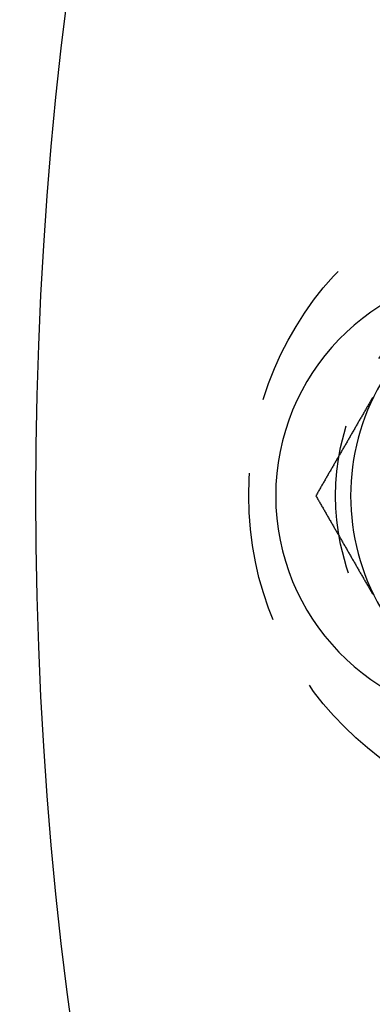
# Model space of a CAD drawing. Extents: x 1356 to 1656, y -243 to 660.
# Drawn here: x 1376 to 1387, y -110 to -77 of the extents above; entities that cross this region are included whole.
import ezdxf

# ---------------------------------------------------------------- set-up
doc = ezdxf.new("R2010")
doc.units = 0
doc.header["$LTSCALE"] = 20
doc.linetypes.add('VERDECKT', pattern=[0.375, 0.25, -0.125])
doc.layers.get('0').update_dxf_attribs({"linetype": 'CONTINUOUS'})
doc.layers.add('STEMPEL', color=3, linetype='CONTINUOUS')

# ---------------------------------------------------------------- blocks, each defined once
blk = doc.blocks.new('A$C7656F129')
for points in [[(985.172, 404.471, 0), (985.155, 404.441, 0), (985.138, 404.412, 0), (985.121, 404.382, 0), (985.104, 404.353, 0), (985.087, 404.323, 0), (985.07, 404.294, 0), (985.053, 404.264, 0), (985.036, 404.235, 0), (985.019, 404.205, 0), (985.002, 404.176, 0), (984.985, 404.146, 0), (984.968, 404.117, 0), (984.95, 404.087, 0), (984.933, 404.058, 0), (984.916, 404.028, 0), (984.899, 403.999, 0), (984.882, 403.969, 0), (984.865, 403.939, 0), (984.848, 403.91, 0), (984.831, 403.88, 0), (984.814, 403.851, 0), (984.797, 403.821, 0), (984.78, 403.792, 0), (984.763, 403.762, 0), (984.746, 403.733, 0), (984.729, 403.703, 0), (984.712, 403.674, 0), (984.695, 403.644, 0), (984.678, 403.615, 0), (984.661, 403.585, 0), (984.644, 403.556, 0), (984.627, 403.526, 0), (984.61, 403.497, 0), (984.592, 403.467, 0), (984.575, 403.437, 0), (984.558, 403.408, 0), (984.541, 403.378, 0), (984.524, 403.349, 0), (984.507, 403.319, 0), (984.49, 403.29, 0), (984.473, 403.26, 0), (984.456, 403.231, 0), (984.439, 403.201, 0), (984.422, 403.172, 0), (984.405, 403.142, 0), (984.388, 403.113, 0), (984.371, 403.083, 0), (984.354, 403.054, 0), (984.337, 403.024, 0), (984.32, 402.995, 0), (984.303, 402.965, 0), (984.286, 402.936, 0), (984.269, 402.906, 0), (984.252, 402.876, 0), (984.234, 402.847, 0), (984.217, 402.817, 0), (984.2, 402.788, 0), (984.183, 402.758, 0), (984.166, 402.729, 0), (984.149, 402.699, 0), (984.132, 402.67, 0), (984.115, 402.64, 0), (984.098, 402.611, 0), (984.081, 402.581, 0), (984.064, 402.552, 0), (984.047, 402.522, 0), (984.03, 402.493, 0), (984.013, 402.463, 0), (983.996, 402.434, 0), (983.979, 402.404, 0), (983.962, 402.375, 0), (983.945, 402.345, 0), (983.928, 402.315, 0), (983.911, 402.286, 0), (983.894, 402.256, 0), (983.876, 402.227, 0), (983.859, 402.197, 0), (983.842, 402.168, 0), (983.825, 402.138, 0), (983.808, 402.109, 0), (983.791, 402.079, 0), (983.774, 402.05, 0), (983.757, 402.02, 0), (983.74, 401.991, 0), (983.723, 401.961, 0), (983.706, 401.932, 0), (983.689, 401.902, 0), (983.672, 401.873, 0), (983.655, 401.843, 0), (983.638, 401.813, 0), (983.621, 401.784, 0), (983.604, 401.754, 0), (983.587, 401.725, 0), (983.57, 401.695, 0), (983.553, 401.666, 0), (983.536, 401.636, 0), (983.518, 401.607, 0), (983.501, 401.577, 0), (983.484, 401.548, 0), (983.467, 401.518, 0), (983.45, 401.489, 0), (983.433, 401.459, 0), (983.416, 401.43, 0), (983.399, 401.4, 0), (983.382, 401.371, 0), (983.365, 401.341, 0), (983.348, 401.312, 0), (983.331, 401.282, 0), (983.314, 401.252, 0), (983.297, 401.223, 0), (983.28, 401.193, 0)], [(983.28, 401.193, 0), (983.297, 401.164, 0), (983.314, 401.134, 0), (983.331, 401.105, 0), (983.348, 401.075, 0), (983.365, 401.046, 0), (983.382, 401.016, 0), (983.399, 400.987, 0), (983.416, 400.957, 0), (983.433, 400.928, 0), (983.45, 400.898, 0), (983.467, 400.869, 0), (983.484, 400.839, 0), (983.501, 400.81, 0), (983.518, 400.78, 0), (983.536, 400.75, 0), (983.553, 400.721, 0), (983.57, 400.691, 0), (983.587, 400.662, 0), (983.604, 400.632, 0), (983.621, 400.603, 0), (983.638, 400.573, 0), (983.655, 400.544, 0), (983.672, 400.514, 0), (983.689, 400.485, 0), (983.706, 400.455, 0), (983.723, 400.426, 0), (983.74, 400.396, 0), (983.757, 400.367, 0), (983.774, 400.337, 0), (983.791, 400.308, 0), (983.808, 400.278, 0), (983.825, 400.249, 0), (983.842, 400.219, 0), (983.859, 400.189, 0), (983.876, 400.16, 0), (983.894, 400.13, 0), (983.911, 400.101, 0), (983.928, 400.071, 0), (983.945, 400.042, 0), (983.962, 400.012, 0), (983.979, 399.983, 0), (983.996, 399.953, 0), (984.013, 399.924, 0), (984.03, 399.894, 0), (984.047, 399.865, 0), (984.064, 399.835, 0), (984.081, 399.806, 0), (984.098, 399.776, 0), (984.115, 399.747, 0), (984.132, 399.717, 0), (984.149, 399.687, 0), (984.166, 399.658, 0), (984.183, 399.628, 0), (984.2, 399.599, 0), (984.217, 399.569, 0), (984.234, 399.54, 0), (984.252, 399.51, 0), (984.269, 399.481, 0), (984.286, 399.451, 0), (984.303, 399.422, 0), (984.32, 399.392, 0), (984.337, 399.363, 0), (984.354, 399.333, 0), (984.371, 399.304, 0), (984.388, 399.274, 0), (984.405, 399.245, 0), (984.422, 399.215, 0), (984.439, 399.186, 0), (984.456, 399.156, 0), (984.473, 399.126, 0), (984.49, 399.097, 0), (984.507, 399.067, 0), (984.524, 399.038, 0), (984.541, 399.008, 0), (984.558, 398.979, 0), (984.575, 398.949, 0), (984.592, 398.92, 0), (984.61, 398.89, 0), (984.627, 398.861, 0), (984.644, 398.831, 0), (984.661, 398.802, 0), (984.678, 398.772, 0), (984.695, 398.743, 0), (984.712, 398.713, 0), (984.729, 398.684, 0), (984.746, 398.654, 0), (984.763, 398.625, 0), (984.78, 398.595, 0), (984.797, 398.565, 0), (984.814, 398.536, 0), (984.831, 398.506, 0), (984.848, 398.477, 0), (984.865, 398.447, 0), (984.882, 398.418, 0), (984.899, 398.388, 0), (984.916, 398.359, 0), (984.933, 398.329, 0), (984.95, 398.3, 0), (984.968, 398.27, 0), (984.985, 398.241, 0), (985.002, 398.211, 0), (985.019, 398.182, 0), (985.036, 398.152, 0), (985.053, 398.123, 0), (985.07, 398.093, 0), (985.087, 398.063, 0), (985.104, 398.034, 0), (985.121, 398.004, 0), (985.138, 397.975, 0), (985.155, 397.945, 0), (985.172, 397.916, 0)]]:
    blk.add_polyline3d(points)
for radius in [150, 145, 130]:
    blk.add_circle((1103.94, 401.193), radius)
at = {"color": 1, "linetype": 'VERDECKT'}
for centre, radius in [((1103.94, 401.193), 149.993), ((1103.94, 401.193), 147.872), ((1103.94, 401.193), 143.872), ((991.94, 401.193), 10.9), ((991.94, 401.193), 8)]:
    blk.add_circle(centre, radius, dxfattribs=at)
for centre, start, end in [((989.44, 401.193), 91.9519, 268.0481), ((991.94, 401.193), 150, 210)]:
    blk.add_arc(centre, 7.5, start, end)

msp = doc.modelspace()

# ---------------------------------------------------------------- block references
at = {"layer": 'STEMPEL'}
msp.add_blockref('A$C7656F129', (402.246, -494.527, -37.466), dxfattribs=at)

doc.saveas('drawing.dxf')
